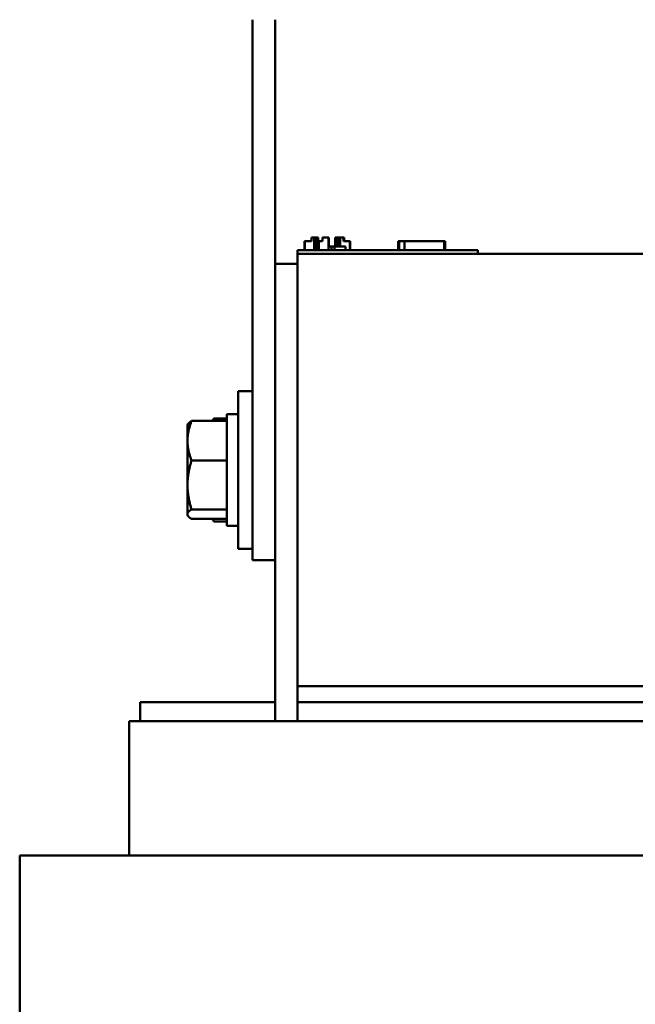
# Model space of a CAD drawing. Units: inches. Extents: x 2 to 86, y 1 to 67.
# Drawn here: x 77.1 to 78.8, y 28.1 to 30.8 of the extents above; entities that cross this region are included whole.
import ezdxf

# ---------------------------------------------------------------- set-up
doc = ezdxf.new("R2010")
doc.units = ezdxf.units.IN
doc.header["$LTSCALE"] = 4
doc.header["$MEASUREMENT"] = 0
doc.layers.add('Visible (ANSI)', color=7, linetype='Continuous', lineweight=50)

msp = doc.modelspace()

# ---------------------------------------------------------------- linework, layer by layer
at = {"layer": 'Visible (ANSI)'}
for p, q in [((77.7261, 30.6674), (77.7261, 30.7924)), ((77.7886, 30.6674), (77.7886, 30.7924)), ((77.7261, 30.6674), (77.7261, 29.4174)), ((77.7886, 30.6674), (77.7886, 30.1149)), ((77.87, 30.1524), (77.87, 30.1774)), ((77.87, 30.1774), (77.8706, 30.1774)), ((77.8706, 30.1774), (77.8893, 30.1774)), ((77.8706, 30.1524), (77.8706, 30.1774)), ((77.8893, 30.1774), (77.8893, 30.1874)), ((77.8893, 30.1874), (77.897, 30.1874)), ((77.897, 30.1874), (77.9006, 30.1874)), ((77.897, 30.1524), (77.897, 30.1874)), ((77.9006, 30.1524), (77.9006, 30.1874)), ((77.9006, 30.1874), (77.9011, 30.1874)), ((77.9011, 30.1874), (77.9046, 30.1874)), ((77.9011, 30.1524), (77.9011, 30.1874)), ((77.9046, 30.1524), (77.9046, 30.1874)), ((77.9046, 30.1874), (77.9079, 30.1874)), ((77.9046, 30.1774), (77.9055, 30.1774)), ((77.9055, 30.1524), (77.9055, 30.1774)), ((77.9055, 30.1774), (77.906, 30.1774)), ((77.906, 30.1524), (77.906, 30.1774)), ((77.906, 30.1774), (77.9095, 30.1774)), ((77.9079, 30.1774), (77.9079, 30.1874)), ((77.9095, 30.1524), (77.9095, 30.1774)), ((77.9095, 30.1774), (77.9173, 30.1774)), ((77.9173, 30.1774), (77.9198, 30.1774)), ((77.9198, 30.1874), (77.9224, 30.1874)), ((77.9198, 30.1774), (77.9198, 30.1874)), ((77.9224, 30.1874), (77.9284, 30.1874)), ((77.9284, 30.1874), (77.9367, 30.1874)), ((77.9367, 30.1524), (77.9367, 30.1874)), ((77.9367, 30.1874), (77.9378, 30.1874)), ((77.9378, 30.1624), (77.9378, 30.1874)), ((77.9554, 30.1874), (77.9584, 30.1874)), ((77.9554, 30.1624), (77.9554, 30.1874)), ((77.9584, 30.1874), (77.9611, 30.1874)), ((77.9584, 30.1624), (77.9584, 30.1874)), ((77.9611, 30.1874), (77.9642, 30.1874)), ((77.9611, 30.1624), (77.9611, 30.1874)), ((77.9642, 30.1874), (77.9655, 30.1874)), ((77.9642, 30.1624), (77.9642, 30.1874)), ((77.9655, 30.1624), (77.9655, 30.1874)), ((77.9655, 30.1874), (77.966, 30.1874)), ((77.966, 30.1624), (77.966, 30.1874)), ((77.966, 30.1874), (77.9691, 30.1874)), ((77.9691, 30.1624), (77.9691, 30.1874)), ((77.9691, 30.1874), (77.978, 30.1874)), ((77.978, 30.1874), (77.978, 30.1774)), ((77.978, 30.1874), (77.98, 30.1874)), ((77.978, 30.1774), (77.9961, 30.1774)), ((77.98, 30.1874), (77.98, 30.1774)), ((77.9961, 30.1524), (77.9961, 30.1774)), ((77.9961, 30.1774), (77.9966, 30.1774)), ((77.9966, 30.1524), (77.9966, 30.1774)), ((78.1306, 30.1524), (78.1306, 30.1774)), ((78.1306, 30.1774), (78.1332, 30.1774)), ((78.1332, 30.1774), (78.148, 30.1774)), ((78.1332, 30.1524), (78.1332, 30.1774)), ((78.148, 30.1774), (78.2582, 30.1774)), ((78.148, 30.1524), (78.148, 30.1774)), ((78.2582, 30.1524), (78.2582, 30.1774)), ((78.2582, 30.1774), (78.2609, 30.1774)), ((78.2609, 30.1524), (78.2609, 30.1774)), ((77.8511, 30.1524), (77.8961, 30.1524)), ((77.8511, 30.1424), (77.8511, 30.1524)), ((78.3061, 30.1524), (77.8961, 30.1524)), ((77.9448, 30.1624), (77.9367, 30.1624)), ((77.953, 30.1624), (77.9448, 30.1624)), ((77.9448, 30.1524), (77.9448, 30.1624)), ((77.953, 30.1624), (77.9842, 30.1624)), ((77.953, 30.1524), (77.953, 30.1624)), ((77.9842, 30.1524), (77.9842, 30.1624)), ((78.3061, 30.1524), (78.3511, 30.1524)), ((78.3511, 30.1424), (78.3511, 30.1524)), ((77.8511, 30.1424), (77.8511, 28.9424)), ((79.7261, 30.1424), (77.8511, 30.1424)), ((77.8511, 30.1149), (77.7886, 30.1149)), ((77.7886, 30.1149), (77.7886, 28.8449)), ((77.6861, 29.3237), (77.6861, 29.7612)), ((77.7261, 29.7612), (77.6861, 29.7612)), ((77.6189, 29.6857), (77.6546, 29.6857)), ((77.6546, 29.6974), (77.6546, 29.3874)), ((77.6861, 29.6974), (77.6546, 29.6974)), ((77.5452, 29.6674), (77.5464, 29.6695)), ((77.5452, 29.6674), (77.5452, 29.6235)), ((77.5564, 29.6784), (77.6546, 29.6784)), ((77.5452, 29.6235), (77.5452, 29.5006)), ((77.5564, 29.5686), (77.6546, 29.5686)), ((77.5452, 29.5006), (77.5452, 29.4195)), ((77.5452, 29.4195), (77.5452, 29.4174)), ((77.5452, 29.4174), (77.5464, 29.4153)), ((77.5564, 29.4326), (77.6546, 29.4326)), ((77.7261, 29.2924), (77.7261, 29.4174)), ((77.5564, 29.4064), (77.6546, 29.4064)), ((77.6189, 29.3991), (77.6546, 29.3991)), ((77.6861, 29.3874), (77.6546, 29.3874)), ((77.7261, 29.3237), (77.6861, 29.3237)), ((77.7886, 29.2924), (77.7261, 29.2924)), ((77.8511, 28.9424), (77.8511, 28.8974)), ((79.7261, 28.9424), (77.8511, 28.9424)), ((77.7886, 28.8974), (77.4136, 28.8974)), ((77.4136, 28.8974), (77.4136, 28.8449)), ((79.7261, 28.8974), (77.8511, 28.8974)), ((77.8511, 28.8974), (77.8511, 28.8449)), ((77.3836, 28.8449), (77.3836, 28.4724)), ((77.3836, 28.8449), (77.4031, 28.8449)), ((77.8406, 28.8449), (77.4031, 28.8449)), ((77.8406, 28.8449), (77.8511, 28.8449)), ((79.7261, 28.8449), (77.8511, 28.8449)), ((77.0793, 28.4724), (77.0793, 25.6024)), ((77.0793, 28.4724), (77.2972, 28.4724)), ((77.7347, 28.4724), (77.2972, 28.4724)), ((77.7347, 28.4724), (77.8511, 28.4724)), ((79.7261, 28.4724), (77.8511, 28.4724))]:
    msp.add_line(p, q, dxfattribs=at)
for points, weights in [([(77.6141, 29.6784), (77.6161, 29.682), (77.6189, 29.6857)], [1.81417647519, 1.78986372026, 1.75816003006]), ([(77.5452, 29.6235), (77.5452, 29.649), (77.5564, 29.6784)], [1.89415418166, 1.89415418166, 1.75816003006]), ([(77.5564, 29.6784), (77.5488, 29.6737), (77.5464, 29.6695)], [1.75816003006, 1.84771772595, 1.87829802613]), ([(77.5564, 29.5686), (77.5452, 29.598), (77.5452, 29.6235)], [1.75816003006, 1.89415418166, 1.89415418166]), ([(77.5452, 29.5006), (77.5452, 29.5322), (77.5564, 29.5686)], [1.89415418166, 1.89415418166, 1.75816003006]), ([(77.5564, 29.4326), (77.5452, 29.469), (77.5452, 29.5006)], [1.75816003006, 1.89415418166, 1.89415418166]), ([(77.5452, 29.4195), (77.5452, 29.4256), (77.5564, 29.4326)], [1.89415418166, 1.89415418166, 1.75816003006]), ([(77.5564, 29.4064), (77.5452, 29.4134), (77.5452, 29.4195)], [1.75816003006, 1.89415418166, 1.89415418166]), ([(77.6141, 29.4064), (77.6161, 29.4029), (77.6189, 29.3991)], [1.81417647519, 1.78986372026, 1.75816003006]), ([(77.6189, 29.3991), (77.6171, 29.4028), (77.6156, 29.4064)], [1.75816003006, 1.778565918, 1.79590990763])]:
    msp.add_rational_spline(points, weights, degree=2, dxfattribs=at)

doc.saveas('drawing.dxf')
